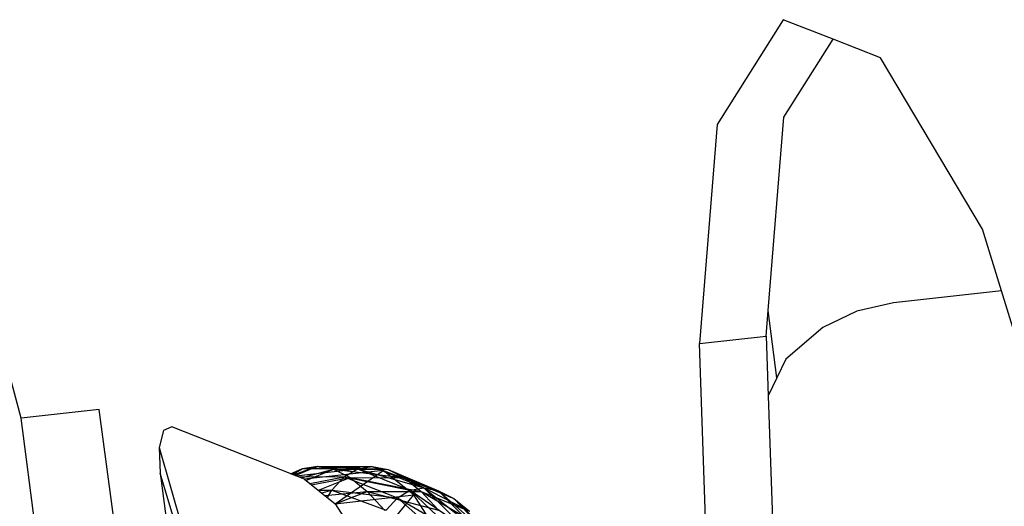
# Model space of a CAD drawing. Extents: x -124 to 121, y -56 to 62.
# Drawn here: x -92 to -90, y 35 to 36 of the extents above; entities that cross this region are included whole.
import ezdxf

# ---------------------------------------------------------------- set-up
doc = ezdxf.new("R2010")
doc.units = 0
doc.header["$MEASUREMENT"] = 0
doc.layers.get('0').update_dxf_attribs({"linetype": 'CONTINUOUS'})

msp = doc.modelspace()

# ---------------------------------------------------------------- linework, layer by layer
for p, q in [((-90.4701, 35.7705), (-90.6022, 35.5611)), ((-90.3704, 35.7315), (-90.4701, 35.7705)), ((-90.4687, 35.5759), (-90.3704, 35.7315)), ((-90.2761, 35.6946), (-90.3704, 35.7315)), ((-90.0722, 35.3523), (-90.2761, 35.6946)), ((-90.5002, 35.1896), (-90.4687, 35.5759)), ((-90.6022, 35.5611), (-90.6376, 35.1236)), ((-90.0345, 35.2291), (-90.0722, 35.3523)), ((-90.0345, 35.2291), (-90.2499, 35.205)), ((-89.9137, 34.8354), (-90.0345, 35.2291)), ((-90.2499, 35.205), (-90.323, 35.1883)), ((-90.5043, 35.1385), (-90.5002, 35.1896)), ((-90.4828, 35.0553), (-90.5002, 35.1896)), ((-90.323, 35.1883), (-90.391, 35.1557)), ((-90.391, 35.1557), (-90.465, 35.0925)), ((-90.6376, 35.1236), (-90.5043, 35.1385)), ((-90.5904, 33.7969), (-90.6376, 35.1236)), ((-90.5043, 35.1385), (-90.5001, 35.0192)), ((-90.465, 35.0925), (-90.4828, 35.0553)), ((-91.9915, 34.9747), (-92.0123, 35.0544)), ((-90.4828, 35.0553), (-90.5001, 35.0192)), ((-90.5001, 35.0192), (-90.4863, 34.6292)), ((-91.8352, 34.9922), (-91.9915, 34.9747)), ((-91.8021, 34.7405), (-91.8352, 34.9922)), ((-91.9416, 34.5954), (-91.9915, 34.9747)), ((-91.7072, 34.9501), (-91.7156, 34.9163)), ((-91.6905, 34.9572), (-91.7072, 34.9501)), ((-91.4258, 34.8527), (-91.6905, 34.9572)), ((-91.7156, 34.9163), (-91.6124, 34.5576)), ((-91.7156, 34.9163), (-91.7136, 34.8648)), ((-91.7136, 34.8648), (-91.6821, 34.6248)), ((-91.6248, 34.5695), (-91.7136, 34.8648)), ((-91.4535, 34.8637), (-91.4296, 34.8739)), ((-91.4526, 34.8633), (-91.4296, 34.8739)), ((-91.4497, 34.8622), (-91.4296, 34.8739)), ((-91.4477, 34.8614), (-91.3998, 34.8789)), ((-91.4444, 34.8601), (-91.3998, 34.8789)), ((-91.4427, 34.8594), (-91.3197, 34.8732)), ((-91.4324, 34.8553), (-91.3681, 34.873)), ((-91.4296, 34.8739), (-91.3998, 34.8789)), ((-91.4296, 34.8739), (-91.2903, 34.8782)), ((-91.4296, 34.8739), (-91.3197, 34.8732)), ((-91.2688, 34.8704), (-91.4258, 34.8527)), ((-91.4227, 34.8502), (-91.3681, 34.873)), ((-91.3998, 34.8789), (-91.2903, 34.8782)), ((-91.3998, 34.8789), (-91.259, 34.8723)), ((-91.3998, 34.8789), (-91.3681, 34.873)), ((-91.3681, 34.873), (-91.259, 34.8723)), ((-91.3681, 34.873), (-91.2263, 34.8557)), ((-91.3681, 34.873), (-91.3348, 34.8561)), ((-91.3646, 34.8037), (-91.2688, 34.8704)), ((-91.3468, 34.8574), (-91.3197, 34.8732)), ((-91.3197, 34.8732), (-91.2903, 34.8782)), ((-91.3197, 34.8732), (-91.2149, 34.8305)), ((-91.3197, 34.8732), (-91.1875, 34.8352)), ((-91.2903, 34.8782), (-91.1875, 34.8352)), ((-91.2903, 34.8782), (-91.1583, 34.8297)), ((-91.2903, 34.8782), (-91.259, 34.8723)), ((-91.2076, 34.8214), (-91.2688, 34.8704)), ((-91.259, 34.8723), (-91.1583, 34.8297)), ((-91.259, 34.8723), (-91.1277, 34.8141)), ((-91.259, 34.8723), (-91.2263, 34.8557)), ((-91.4385, 34.8578), (-91.3468, 34.8574)), ((-91.4258, 34.8527), (-91.3646, 34.8037)), ((-91.415, 34.8441), (-91.3468, 34.8574)), ((-91.4121, 34.8418), (-91.3348, 34.8561)), ((-91.398, 34.8305), (-91.3348, 34.8561)), ((-91.3712, 34.8311), (-91.3468, 34.8574)), ((-91.3468, 34.8574), (-91.2402, 34.8158)), ((-91.3468, 34.8574), (-91.2149, 34.8305)), ((-91.3348, 34.8561), (-91.2263, 34.8557)), ((-91.3348, 34.8561), (-91.1925, 34.8285)), ((-91.3348, 34.8561), (-91.3005, 34.8284)), ((-91.2263, 34.8557), (-91.1277, 34.8141)), ((-91.2263, 34.8557), (-91.0961, 34.7887)), ((-91.2263, 34.8557), (-91.1925, 34.8285)), ((-91.3988, 34.8311), (-91.3712, 34.8311)), ((-91.3916, 34.8254), (-91.3712, 34.8311)), ((-91.3851, 34.8201), (-91.3005, 34.8284)), ((-91.38, 34.816), (-91.3712, 34.8311)), ((-91.3712, 34.8311), (-91.263, 34.7912)), ((-91.3712, 34.8311), (-91.2402, 34.8158)), ((-91.3645, 34.8034), (-91.3005, 34.8284)), ((-91.3005, 34.8284), (-91.1925, 34.8285)), ((-91.3005, 34.8284), (-91.1581, 34.791)), ((-91.3005, 34.8284), (-91.2656, 34.7904)), ((-91.2402, 34.8158), (-91.2149, 34.8305)), ((-91.2149, 34.8305), (-91.1875, 34.8352)), ((-91.2149, 34.8305), (-91.1321, 34.7527)), ((-91.2149, 34.8305), (-91.1078, 34.7568)), ((-91.1925, 34.8285), (-91.0961, 34.7887)), ((-91.1925, 34.8285), (-91.064, 34.7538)), ((-91.1925, 34.8285), (-91.1581, 34.791)), ((-91.1875, 34.8352), (-91.1078, 34.7568)), ((-91.1875, 34.8352), (-91.0819, 34.7519)), ((-91.1875, 34.8352), (-91.1583, 34.8297)), ((-91.1583, 34.8297), (-91.0819, 34.7519)), ((-91.1583, 34.8297), (-91.0548, 34.7381)), ((-91.1583, 34.8297), (-91.1277, 34.8141)), ((-91.3646, 34.8037), (-91.2076, 34.8214)), ((-91.3025, 34.7069), (-91.2076, 34.8214)), ((-91.263, 34.7912), (-91.2402, 34.8158)), ((-91.2402, 34.8158), (-91.1545, 34.7397)), ((-91.2402, 34.8158), (-91.1321, 34.7527)), ((-91.1454, 34.7246), (-91.2076, 34.8214)), ((-91.1277, 34.8141), (-91.0548, 34.7381)), ((-91.1277, 34.8141), (-91.0268, 34.7156)), ((-91.1277, 34.8141), (-91.0961, 34.7887)), ((-91.3646, 34.8037), (-91.3025, 34.7069))]:
    msp.add_line(p, q)

doc.saveas('drawing.dxf')
